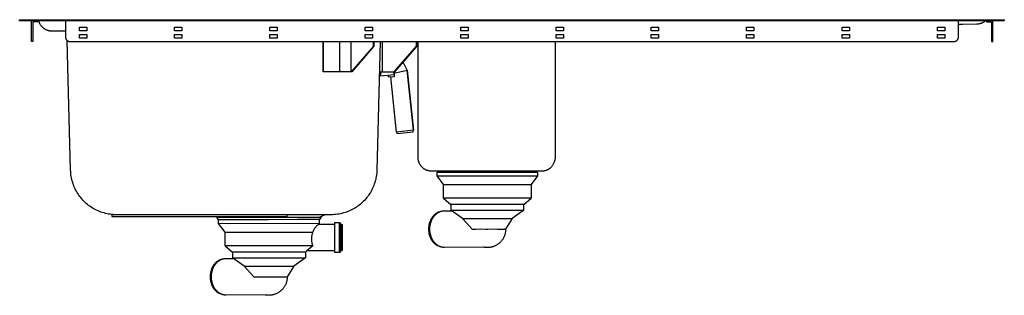
# Model space of a CAD drawing. Units: millimetres. Extents: x -1088 to 1374, y -674 to 444.
# Drawn here: x 299 to 1374, y 143 to 444 of the extents above; entities that cross this region are included whole.
import ezdxf

# ---------------------------------------------------------------- set-up
doc = ezdxf.new("R2010")
doc.units = ezdxf.units.MM
doc.header["$MEASUREMENT"] = 0
doc.layers.add('Default', color=7, linetype='Continuous', true_color=0x000000)

msp = doc.modelspace()

# ---------------------------------------------------------------- linework, layer by layer
at = {"layer": 'Default', "color": 7, "true_color": 0xffffff}
for p, q in [((299.2, 442.4), (299.2, 443.6)), ((299.2, 443.6), (349.2, 443.6)), ((349.2, 442.4), (299.2, 442.4)), ((312.2, 424.8), (312.2, 442.4)), ((319, 441.4), (313.6, 441.4)), ((313.6, 441.4), (313.6, 424.8)), ((319, 442.4), (319, 441.4)), ((320.3, 441.9), (320.2, 442.4)), ((320.4, 441.4), (320.3, 441.9)), ((320.6, 441), (320.4, 441.4)), ((320.8, 440.5), (320.6, 441)), ((349.2, 443.6), (1324.2, 443.6)), ((1324.2, 442.4), (349.2, 442.4)), ((349.2, 442.4), (349.2, 424.8)), ((1324.2, 443.6), (1374.2, 443.6)), ((1374.2, 442.4), (1324.2, 442.4)), ((1324.2, 424.8), (1324.2, 442.4)), ((1351.7, 440.9), (1351.3, 440.7)), ((1352.1, 441.2), (1351.7, 440.9)), ((1352.5, 441.5), (1352.1, 441.2)), ((1352.9, 441.8), (1352.5, 441.5)), ((1353.3, 442.1), (1352.9, 441.8)), ((1353.7, 442.4), (1353.3, 442.1)), ((1361.6, 442.4), (1354.8, 442.4)), ((1354.8, 442.4), (1354.8, 441.3)), ((1354.8, 441.3), (1360.2, 441.3)), ((1360.2, 441.3), (1360.2, 424.8)), ((1361.6, 424.8), (1361.6, 442.4)), ((1374.2, 443.6), (1374.2, 442.4)), ((321, 440), (320.8, 440.5)), ((321.2, 439.5), (321, 440)), ((321.4, 439.1), (321.2, 439.5)), ((321.7, 438.6), (321.4, 439.1)), ((321.9, 438.2), (321.7, 438.6)), ((322.2, 437.8), (321.9, 438.2)), ((322.5, 437.3), (322.2, 437.8)), ((322.8, 436.9), (322.5, 437.3)), ((323.1, 436.5), (322.8, 436.9)), ((323.4, 436.1), (323.1, 436.5)), ((323.8, 435.8), (323.4, 436.1)), ((324.1, 435.4), (323.8, 435.8)), ((324.5, 435), (324.1, 435.4)), ((324.9, 434.7), (324.5, 435)), ((325.3, 434.4), (324.9, 434.7)), ((325.7, 434.1), (325.3, 434.4)), ((326.1, 433.8), (325.7, 434.1)), ((326.5, 433.5), (326.1, 433.8)), ((326.9, 433.2), (326.5, 433.5)), ((327.4, 432.9), (326.9, 433.2)), ((327.8, 432.7), (327.4, 432.9)), ((328.3, 432.5), (327.8, 432.7)), ((328.8, 432.3), (328.3, 432.5)), ((329.2, 432.1), (328.8, 432.3)), ((329.7, 431.9), (329.2, 432.1)), ((330.2, 431.7), (329.7, 431.9)), ((330.7, 431.6), (330.2, 431.7)), ((331.2, 431.4), (330.7, 431.6)), ((331.7, 431.3), (331.2, 431.4)), ((332.2, 431.2), (331.7, 431.3)), ((332.7, 431.2), (332.2, 431.2)), ((333.2, 431.1), (332.7, 431.2)), ((333.7, 431.1), (333.2, 431.1)), ((334.2, 431), (333.7, 431.1)), ((334.7, 431), (334.2, 431)), ((349.2, 431), (334.7, 431)), ((364.5, 431.5), (364.5, 435.5)), ((364.5, 435.5), (372.5, 435.5)), ((372.5, 431.5), (364.5, 431.5)), ((372.5, 435.5), (372.5, 431.5)), ((468.3, 431.5), (468.3, 435.5)), ((468.3, 435.5), (476.3, 435.5)), ((476.3, 431.5), (468.3, 431.5)), ((476.3, 435.5), (476.3, 431.5)), ((572.4, 431.5), (572.4, 435.5)), ((572.4, 435.5), (580.4, 435.5)), ((580.4, 431.5), (572.4, 431.5)), ((580.4, 435.5), (580.4, 431.5)), ((676.5, 431.5), (676.5, 435.5)), ((676.5, 435.5), (684.5, 435.5)), ((684.5, 431.5), (676.5, 431.5)), ((684.5, 435.5), (684.5, 431.5)), ((780.7, 431.5), (780.7, 435.5)), ((780.7, 435.5), (788.7, 435.5)), ((788.7, 431.5), (780.7, 431.5)), ((788.7, 435.5), (788.7, 431.5)), ((884.9, 431.5), (884.9, 435.5)), ((884.9, 435.5), (892.9, 435.5)), ((892.9, 431.5), (884.9, 431.5)), ((892.9, 435.5), (892.9, 431.5)), ((988.8, 431.5), (988.8, 435.5)), ((988.8, 435.5), (996.8, 435.5)), ((996.8, 431.5), (988.8, 431.5)), ((996.8, 435.5), (996.8, 431.5)), ((1092.9, 431.5), (1092.9, 435.5)), ((1092.9, 435.5), (1100.9, 435.5)), ((1100.9, 431.5), (1092.9, 431.5)), ((1100.9, 435.5), (1100.9, 431.5)), ((1197.1, 431.5), (1197.1, 435.5)), ((1197.1, 435.5), (1205.1, 435.5)), ((1205.1, 431.5), (1197.1, 431.5)), ((1205.1, 435.5), (1205.1, 431.5)), ((1301.2, 431.5), (1301.2, 435.5)), ((1301.2, 435.5), (1309.2, 435.5)), ((1309.2, 431.5), (1301.2, 431.5)), ((1309.2, 435.5), (1309.2, 431.5)), ((1329.1, 438.5), (1324.2, 438.4)), ((1344.1, 438.7), (1329.1, 438.5)), ((1344.6, 438.7), (1344.1, 438.7)), ((1345.1, 438.8), (1344.6, 438.7)), ((1345.6, 438.8), (1345.1, 438.8)), ((1346.1, 438.9), (1345.6, 438.8)), ((1346.6, 439), (1346.1, 438.9)), ((1347.1, 439.1), (1346.6, 439)), ((1347.5, 439.2), (1347.1, 439.1)), ((1348, 439.3), (1347.5, 439.2)), ((1348.5, 439.5), (1348, 439.3)), ((1349, 439.6), (1348.5, 439.5)), ((1349.4, 439.8), (1349, 439.6)), ((1349.9, 440), (1349.4, 439.8)), ((1350.4, 440.2), (1349.9, 440)), ((1350.8, 440.4), (1350.4, 440.2)), ((1351.3, 440.7), (1350.8, 440.4)), ((312.2, 419.8), (312.2, 424.8)), ((313.6, 419.8), (312.2, 419.8)), ((313.6, 424.8), (313.6, 419.8)), ((349.2, 424.8), (349.2, 424.7)), ((349.2, 424.7), (349.2, 424.5)), ((349.2, 424.5), (349.3, 424.3)), ((349.3, 424.3), (349.3, 424.1)), ((349.3, 424.1), (349.3, 424)), ((349.3, 424), (349.3, 423.8)), ((349.3, 423.8), (349.4, 423.6)), ((349.4, 423.6), (349.4, 423.5)), ((349.4, 423.5), (349.5, 423.3)), ((349.5, 423.3), (349.5, 423.2)), ((349.5, 423.2), (349.6, 423)), ((349.6, 423), (349.6, 422.8)), ((349.6, 422.8), (349.7, 422.7)), ((349.7, 422.7), (349.8, 422.5)), ((349.8, 422.5), (349.9, 422.4)), ((349.9, 422.4), (350, 422.2)), ((350, 422.2), (350, 422.1)), ((350, 422.1), (350.1, 421.9)), ((350.1, 421.9), (350.2, 421.8)), ((350.2, 421.8), (350.4, 421.7)), ((350.4, 421.7), (350.5, 421.5)), ((350.5, 421.5), (350.6, 421.4)), ((350.6, 421.4), (350.7, 421.3)), ((350.7, 421.3), (350.8, 421.2)), ((350.8, 421.2), (350.9, 421.1)), ((350.9, 421.1), (351.1, 420.9)), ((351.1, 420.9), (351.2, 420.8)), ((354.8, 279.5), (351.1, 420.9)), ((351.2, 420.8), (351.3, 420.7)), ((351.3, 420.7), (351.5, 420.6)), ((351.5, 420.6), (351.6, 420.6)), ((351.6, 420.6), (351.8, 420.5)), ((351.8, 420.5), (351.9, 420.4)), ((351.9, 420.4), (352.1, 420.3)), ((352.1, 420.3), (352.2, 420.2)), ((352.2, 420.2), (352.4, 420.2)), ((352.4, 420.2), (352.6, 420.1)), ((352.6, 420.1), (352.7, 420.1)), ((352.7, 420.1), (352.9, 420)), ((352.9, 420), (353, 420)), ((353, 420), (353.2, 419.9)), ((353.2, 419.9), (353.4, 419.9)), ((353.4, 419.9), (353.5, 419.9)), ((353.5, 419.9), (353.7, 419.9)), ((353.7, 419.9), (353.9, 419.8)), ((353.9, 419.8), (354.1, 419.8)), ((354.1, 419.8), (354.2, 419.8)), ((354.2, 419.8), (1319.2, 419.8)), ((364.5, 423.5), (364.5, 427.5)), ((364.5, 427.5), (372.5, 427.5)), ((372.5, 423.5), (364.5, 423.5)), ((372.5, 427.5), (372.5, 423.5)), ((468.3, 423.5), (468.3, 427.5)), ((468.3, 427.5), (476.3, 427.5)), ((476.3, 423.5), (468.3, 423.5)), ((476.3, 427.5), (476.3, 423.5)), ((572.4, 423.5), (572.4, 427.5)), ((572.4, 427.5), (580.4, 427.5)), ((580.4, 423.5), (572.4, 423.5)), ((580.4, 427.5), (580.4, 423.5)), ((630.5, 386.8), (630.5, 419.8)), ((630.9, 386.8), (630.9, 419.8)), ((648.8, 386.8), (648.8, 419.8)), ((661.1, 386.8), (661.1, 419.8)), ((676.5, 423.5), (676.5, 427.5)), ((676.5, 427.5), (684.5, 427.5)), ((684.5, 423.5), (676.5, 423.5)), ((684.5, 427.5), (684.5, 423.5)), ((685.5, 414.8), (685.5, 419.8)), ((686, 419.8), (686, 414.8)), ((692.9, 419.8), (689.2, 279.5)), ((694.9, 419.8), (694.9, 386.7)), ((732.5, 414.7), (732.5, 419.8)), ((733.1, 414.7), (733.1, 419.8)), ((734.2, 293.2), (734.2, 419.8)), ((780.7, 423.5), (780.7, 427.5)), ((780.7, 427.5), (788.7, 427.5)), ((788.7, 423.5), (780.7, 423.5)), ((788.7, 427.5), (788.7, 423.5)), ((883.9, 419.8), (883.9, 293.2)), ((884.9, 423.5), (884.9, 427.5)), ((884.9, 427.5), (892.9, 427.5)), ((892.9, 423.5), (884.9, 423.5)), ((892.9, 427.5), (892.9, 423.5)), ((988.8, 423.5), (988.8, 427.5)), ((988.8, 427.5), (996.8, 427.5)), ((996.8, 423.5), (988.8, 423.5)), ((996.8, 427.5), (996.8, 423.5)), ((1092.9, 423.5), (1092.9, 427.5)), ((1092.9, 427.5), (1100.9, 427.5)), ((1100.9, 423.5), (1092.9, 423.5)), ((1100.9, 427.5), (1100.9, 423.5)), ((1197.1, 423.5), (1197.1, 427.5)), ((1197.1, 427.5), (1205.1, 427.5)), ((1205.1, 423.5), (1197.1, 423.5)), ((1205.1, 427.5), (1205.1, 423.5)), ((1301.2, 423.5), (1301.2, 427.5)), ((1301.2, 427.5), (1309.2, 427.5)), ((1309.2, 423.5), (1301.2, 423.5)), ((1309.2, 427.5), (1309.2, 423.5)), ((1319.2, 419.8), (1319.4, 419.8)), ((1319.4, 419.8), (1319.5, 419.8)), ((1319.5, 419.8), (1319.7, 419.9)), ((1319.7, 419.9), (1319.9, 419.9)), ((1319.9, 419.9), (1320, 419.9)), ((1320, 419.9), (1320.2, 419.9)), ((1320.2, 419.9), (1320.4, 420)), ((1320.4, 420), (1320.5, 420)), ((1320.5, 420), (1320.7, 420.1)), ((1320.7, 420.1), (1320.9, 420.1)), ((1320.9, 420.1), (1321, 420.2)), ((1321, 420.2), (1321.2, 420.2)), ((1321.2, 420.2), (1321.3, 420.3)), ((1321.3, 420.3), (1321.5, 420.4)), ((1321.5, 420.4), (1321.6, 420.5)), ((1321.6, 420.5), (1321.8, 420.6)), ((1321.8, 420.6), (1321.9, 420.6)), ((1321.9, 420.6), (1322.1, 420.7)), ((1322.1, 420.7), (1322.2, 420.8)), ((1322.2, 420.8), (1322.3, 420.9)), ((1322.3, 420.9), (1322.5, 421.1)), ((1322.5, 421.1), (1322.6, 421.2)), ((1322.6, 421.2), (1322.7, 421.3)), ((1322.7, 421.3), (1322.8, 421.4)), ((1322.8, 421.4), (1323, 421.5)), ((1323, 421.5), (1323.1, 421.7)), ((1323.1, 421.7), (1323.2, 421.8)), ((1323.2, 421.8), (1323.3, 421.9)), ((1323.3, 421.9), (1323.4, 422.1)), ((1323.4, 422.1), (1323.5, 422.2)), ((1323.5, 422.4), (1323.6, 422.5)), ((1323.5, 422.2), (1323.5, 422.4)), ((1323.6, 422.5), (1323.7, 422.7)), ((1323.7, 422.7), (1323.8, 422.8)), ((1323.8, 423), (1323.9, 423.2)), ((1323.8, 422.8), (1323.8, 423)), ((1323.9, 423.3), (1324, 423.5)), ((1323.9, 423.2), (1323.9, 423.3)), ((1324, 423.6), (1324.1, 423.8)), ((1324, 423.5), (1324, 423.6)), ((1324.1, 424.1), (1324.2, 424.3)), ((1324.1, 424), (1324.1, 424.1)), ((1324.1, 423.8), (1324.1, 424)), ((1324.2, 424.7), (1324.2, 424.8)), ((1324.2, 424.5), (1324.2, 424.7)), ((1324.2, 424.3), (1324.2, 424.5)), ((1360.2, 424.8), (1360.2, 419.8)), ((1360.2, 419.8), (1361.6, 419.8)), ((1361.6, 419.8), (1361.6, 424.8)), ((685.5, 414.8), (661.1, 386.8)), ((686, 414.8), (661.7, 386.8)), ((686, 414.8), (685.5, 414.8)), ((708.1, 386.7), (732.5, 414.7)), ((708.7, 386.7), (733.1, 414.7)), ((732.5, 414.7), (733.1, 414.7)), ((707.8, 385.4), (722.4, 388.4)), ((722.4, 388.4), (718, 397.4)), ((722.3, 388.4), (722.4, 388.4)), ((729.2, 322.9), (722.4, 388.4)), ((722.4, 388.4), (722.4, 388.4)), ((722.4, 388.4), (729.2, 322.9)), ((630.9, 386.8), (630.5, 386.8)), ((648.8, 386.8), (630.9, 386.8)), ((661.1, 386.8), (648.8, 386.8)), ((661.7, 386.8), (661.1, 386.8)), ((692, 386.7), (694.9, 386.7)), ((693.2, 386), (692, 386)), ((693.2, 386.7), (693.2, 382.5)), ((693.2, 382.5), (707.9, 384)), ((694.9, 386.7), (708.1, 386.7)), ((701.5, 383.4), (701.7, 381.1)), ((701.7, 381.1), (708.5, 381.8)), ((710.7, 321), (704.4, 381.3)), ((707.9, 384), (707.6, 386.7)), ((707.6, 386.7), (707.8, 385.4)), ((708.3, 384.1), (707.9, 384)), ((708.1, 386.7), (708.7, 386.7)), ((708.5, 381.8), (708.3, 384.1)), ((729.2, 322.9), (710.7, 321)), ((729, 321.5), (729.2, 322.9)), ((710.7, 321), (711.3, 319.6)), ((711.3, 319.5), (729, 321.4)), ((711.3, 319.6), (711.3, 319.5)), ((729, 321.4), (729, 321.5)), ((729, 321.4), (729, 321.4)), ((734.2, 292.7), (734.2, 293.2)), ((734.2, 292.2), (734.2, 292.7)), ((734.3, 291.7), (734.2, 292.2)), ((734.3, 291.1), (734.3, 291.7)), ((734.4, 290.6), (734.3, 291.1)), ((734.5, 290.1), (734.4, 290.6)), ((883.4, 290.5), (883.2, 289.8)), ((883.5, 291.2), (883.4, 290.5)), ((883.7, 291.8), (883.5, 291.2)), ((883.8, 292.5), (883.7, 291.8)), ((883.9, 293.2), (883.8, 292.5)), ((734.6, 289.6), (734.5, 290.1)), ((734.7, 289.1), (734.6, 289.6)), ((734.9, 288.7), (734.7, 289.1)), ((735.1, 288.2), (734.9, 288.7)), ((735.2, 287.7), (735.1, 288.2)), ((735.4, 287.2), (735.2, 287.7)), ((735.6, 286.7), (735.4, 287.2)), ((735.9, 286.3), (735.6, 286.7)), ((736.1, 285.8), (735.9, 286.3)), ((736.4, 285.4), (736.1, 285.8)), ((736.7, 285), (736.4, 285.4)), ((736.9, 284.5), (736.7, 285)), ((737.2, 284.1), (736.9, 284.5)), ((737.6, 283.7), (737.2, 284.1)), ((737.9, 283.3), (737.6, 283.7)), ((738.2, 282.9), (737.9, 283.3)), ((738.6, 282.6), (738.2, 282.9)), ((739, 282.2), (738.6, 282.6)), ((739.3, 281.9), (739, 282.2)), ((739.7, 281.5), (739.3, 281.9)), ((740.1, 281.2), (739.7, 281.5)), ((740.6, 280.9), (740.1, 281.2)), ((741, 280.6), (740.6, 280.9)), ((741.4, 280.4), (741, 280.6)), ((741.9, 280.1), (741.4, 280.4)), ((742.3, 279.9), (741.9, 280.1)), ((742.8, 279.6), (742.3, 279.9)), ((743.2, 279.4), (742.8, 279.6)), ((875.3, 279.6), (874.8, 279.4)), ((875.8, 279.9), (875.3, 279.6)), ((876.2, 280.1), (875.8, 279.9)), ((876.7, 280.4), (876.2, 280.1)), ((877.1, 280.7), (876.7, 280.4)), ((877.5, 280.9), (877.1, 280.7)), ((877.9, 281.2), (877.5, 280.9)), ((878.3, 281.6), (877.9, 281.2)), ((878.7, 281.9), (878.3, 281.6)), ((879.1, 282.2), (878.7, 281.9)), ((879.5, 282.6), (879.1, 282.2)), ((879.9, 283.1), (879.5, 282.6)), ((880.3, 283.7), (879.9, 283.1)), ((880.7, 284.3), (880.3, 283.7)), ((881, 284.8), (880.7, 284.3)), ((881.4, 285.4), (881, 284.8)), ((881.7, 286), (881.4, 285.4)), ((882, 286.6), (881.7, 286)), ((882.3, 287.3), (882, 286.6)), ((882.5, 287.9), (882.3, 287.3)), ((882.8, 288.5), (882.5, 287.9)), ((883, 289.2), (882.8, 288.5)), ((883.2, 289.8), (883, 289.2)), ((354.9, 277.8), (354.8, 279.5)), ((355, 276), (354.9, 277.8)), ((355.2, 274.3), (355, 276)), ((355.5, 272.6), (355.2, 274.3)), ((355.8, 270.9), (355.5, 272.6)), ((356.2, 269.3), (355.8, 270.9)), ((356.6, 267.6), (356.2, 269.3)), ((687.9, 269.3), (687.4, 267.6)), ((688.2, 270.9), (687.9, 269.3)), ((688.5, 272.6), (688.2, 270.9)), ((688.8, 274.3), (688.5, 272.6)), ((689, 276), (688.8, 274.3)), ((689.1, 277.8), (689, 276)), ((689.2, 279.5), (689.1, 277.8)), ((743.7, 279.2), (743.2, 279.4)), ((744.2, 279.1), (743.7, 279.2)), ((744.7, 278.9), (744.2, 279.1)), ((745.2, 278.7), (744.7, 278.9)), ((745.6, 278.6), (745.2, 278.7)), ((746.1, 278.5), (745.6, 278.6)), ((746.6, 278.4), (746.1, 278.5)), ((747.2, 278.3), (746.6, 278.4)), ((747.7, 278.3), (747.2, 278.3)), ((748.2, 278.2), (747.7, 278.3)), ((748.7, 278.2), (748.2, 278.2)), ((749.2, 278.2), (748.7, 278.2)), ((750.3, 278.2), (749.2, 278.2)), ((784.2, 278.2), (750.3, 278.2)), ((759.3, 277.3), (753.5, 278.2)), ((754.9, 277.3), (864.7, 277.4)), ((759.2, 277.4), (754.9, 277.3)), ((754.9, 273.3), (754.9, 277.3)), ((754.9, 273.3), (864.7, 273.4)), ((761.9, 263.8), (754.9, 273.3)), ((833.9, 278.2), (784.2, 278.2)), ((867.5, 278.2), (833.9, 278.2)), ((864.7, 273.4), (857.7, 263.8)), ((864.7, 278.2), (859.3, 277.4)), ((864.7, 277.4), (859.5, 277.4)), ((864.7, 277.4), (864.7, 273.4)), ((868.9, 278.2), (867.5, 278.2)), ((869.4, 278.2), (868.9, 278.2)), ((869.9, 278.2), (869.4, 278.2)), ((870.4, 278.3), (869.9, 278.2)), ((870.9, 278.3), (870.4, 278.3)), ((871.4, 278.4), (870.9, 278.3)), ((871.9, 278.5), (871.4, 278.4)), ((872.4, 278.6), (871.9, 278.5)), ((872.9, 278.7), (872.4, 278.6)), ((873.4, 278.9), (872.9, 278.7)), ((873.9, 279.1), (873.4, 278.9)), ((874.4, 279.2), (873.9, 279.1)), ((874.8, 279.4), (874.4, 279.2)), ((357.1, 266), (356.6, 267.6)), ((357.6, 264.3), (357.1, 266)), ((358.2, 262.7), (357.6, 264.3)), ((358.8, 261.1), (358.2, 262.7)), ((359.5, 259.6), (358.8, 261.1)), ((360.3, 258), (359.5, 259.6)), ((361.1, 256.5), (360.3, 258)), ((683.7, 258), (682.9, 256.5)), ((684.5, 259.6), (683.7, 258)), ((685.2, 261.1), (684.5, 259.6)), ((685.8, 262.7), (685.2, 261.1)), ((686.4, 264.3), (685.8, 262.7)), ((687, 266), (686.4, 264.3)), ((687.4, 267.6), (687, 266)), ((761.9, 248.9), (761.9, 263.8)), ((761.9, 263.8), (857.7, 263.8)), ((857.7, 263.8), (857.7, 249)), ((362, 255), (361.1, 256.5)), ((362.9, 253.6), (362, 255)), ((363.8, 252.1), (362.9, 253.6)), ((364.8, 250.8), (363.8, 252.1)), ((365.9, 249.4), (364.8, 250.8)), ((367, 248.1), (365.9, 249.4)), ((368.1, 246.8), (367, 248.1)), ((677, 248.1), (675.9, 246.8)), ((678.1, 249.4), (677, 248.1)), ((679.2, 250.8), (678.1, 249.4)), ((680.2, 252.1), (679.2, 250.8)), ((681.2, 253.6), (680.2, 252.1)), ((682.1, 255), (681.2, 253.6)), ((682.9, 256.5), (682.1, 255)), ((857.7, 249), (761.9, 248.9)), ((761.9, 248.9), (770, 241.8)), ((849.7, 241.9), (857.7, 249)), ((369.3, 245.6), (368.1, 246.8)), ((370.5, 244.4), (369.3, 245.6)), ((371.8, 243.2), (370.5, 244.4)), ((373.1, 242.1), (371.8, 243.2)), ((374.5, 241), (373.1, 242.1)), ((375.9, 240), (374.5, 241)), ((377.3, 239.1), (375.9, 240)), ((378.7, 238.1), (377.3, 239.1)), ((380.2, 237.3), (378.7, 238.1)), ((381.7, 236.4), (380.2, 237.3)), ((663.8, 237.3), (662.3, 236.4)), ((665.3, 238.1), (663.8, 237.3)), ((666.8, 239.1), (665.3, 238.1)), ((668.2, 240), (666.8, 239.1)), ((669.6, 241), (668.2, 240)), ((670.9, 242.1), (669.6, 241)), ((672.2, 243.2), (670.9, 242.1)), ((673.5, 244.4), (672.2, 243.2)), ((674.7, 245.6), (673.5, 244.4)), ((675.9, 246.8), (674.7, 245.6)), ((785.6, 241.8), (770, 241.8)), ((770, 241.8), (770, 235.8)), ((849.7, 241.9), (785.6, 241.8)), ((849.6, 235.9), (849.7, 241.9)), ((383.2, 235.7), (381.7, 236.4)), ((384.8, 235), (383.2, 235.7)), ((386.4, 234.3), (384.8, 235)), ((388, 233.7), (386.4, 234.3)), ((389.6, 233.2), (388, 233.7)), ((391.3, 232.7), (389.6, 233.2)), ((392.9, 232.2), (391.3, 232.7)), ((394.6, 231.8), (392.9, 232.2)), ((396.3, 231.5), (394.6, 231.8)), ((398, 231.3), (396.3, 231.5)), ((399.7, 231), (398, 231.3)), ((401.4, 230.9), (399.7, 231)), ((404.5, 230.8), (399.8, 230.8)), ((399.8, 230.8), (399.8, 228.8)), ((399.8, 228.8), (591.3, 228.8)), ((403.1, 230.8), (401.4, 230.9)), ((404.8, 230.8), (403.1, 230.8)), ((429.8, 230.8), (404.8, 230.8)), ((614.2, 230.8), (429.8, 230.8)), ((516.3, 225.3), (514.3, 228.2)), ((514.3, 228.2), (514.3, 228.2)), ((514.3, 228.2), (524.4, 228.2)), ((514.3, 228.2), (516.8, 228.2)), ((516.8, 228.2), (515.5, 228.8)), ((524.4, 228.2), (603.7, 228.2)), ((591.3, 228.8), (591.3, 230.8)), ((603.7, 228.2), (628.3, 228.2)), ((639.2, 230.8), (614.2, 230.8)), ((628.3, 228.2), (626.4, 225.4)), ((632.6, 230.8), (627.1, 228.2)), ((627.1, 228.2), (628.3, 228.2)), ((640.9, 230.8), (639.2, 230.8)), ((642.6, 230.9), (640.9, 230.8)), ((644.3, 231), (642.6, 230.9)), ((646.1, 231.3), (644.3, 231)), ((647.7, 231.5), (646.1, 231.3)), ((649.4, 231.8), (647.7, 231.5)), ((651.1, 232.2), (649.4, 231.8)), ((652.8, 232.7), (651.1, 232.2)), ((654.4, 233.2), (652.8, 232.7)), ((656, 233.7), (654.4, 233.2)), ((657.6, 234.3), (656, 233.7)), ((659.2, 235), (657.6, 234.3)), ((660.8, 235.7), (659.2, 235)), ((662.3, 236.4), (660.8, 235.7)), ((748.4, 226), (748.2, 225.7)), ((748.5, 226.3), (748.4, 226)), ((748.7, 226.6), (748.5, 226.3)), ((748.9, 226.9), (748.7, 226.6)), ((749.1, 227.2), (748.9, 226.9)), ((749.3, 227.5), (749.1, 227.2)), ((749.5, 227.8), (749.3, 227.5)), ((749.3, 225.4), (749.5, 225.8)), ((749.7, 228.1), (749.5, 227.8)), ((749.5, 225.8), (749.7, 226.2)), ((749.9, 228.3), (749.7, 228.1)), ((749.7, 226.2), (749.9, 226.6)), ((750.1, 228.6), (749.9, 228.3)), ((749.9, 226.6), (750.2, 227)), ((750.3, 228.9), (750.1, 228.6)), ((750.2, 227), (750.4, 227.4)), ((750.5, 229.1), (750.3, 228.9)), ((750.4, 227.4), (750.7, 227.8)), ((750.8, 229.4), (750.5, 229.1)), ((750.7, 227.8), (750.9, 228.1)), ((751, 229.6), (750.8, 229.4)), ((750.9, 228.1), (751.2, 228.5)), ((751.2, 229.9), (751, 229.6)), ((751.4, 230.1), (751.2, 229.9)), ((751.2, 228.5), (751.4, 228.9)), ((751.7, 230.3), (751.4, 230.1)), ((751.4, 228.9), (751.7, 229.2)), ((751.9, 230.5), (751.7, 230.3)), ((751.7, 229.2), (752, 229.6)), ((752.2, 230.8), (751.9, 230.5)), ((752, 229.6), (752.3, 229.9)), ((752.4, 231), (752.2, 230.8)), ((752.3, 229.9), (752.6, 230.2)), ((752.7, 231.2), (752.4, 231)), ((752.6, 230.2), (752.9, 230.5)), ((752.9, 231.4), (752.7, 231.2)), ((753.2, 231.6), (752.9, 231.4)), ((752.9, 230.5), (753.2, 230.9)), ((753.4, 231.7), (753.2, 231.6)), ((753.2, 230.9), (753.5, 231.2)), ((753.7, 231.9), (753.4, 231.7)), ((753.5, 231.2), (753.8, 231.4)), ((753.9, 232.1), (753.7, 231.9)), ((753.8, 231.4), (754.1, 231.7)), ((754.2, 232.3), (753.9, 232.1)), ((754.1, 231.7), (754.4, 232)), ((754.4, 232.4), (754.2, 232.3)), ((754.7, 232.6), (754.4, 232.4)), ((754.4, 232), (754.8, 232.2)), ((755, 232.7), (754.7, 232.6)), ((754.8, 232.2), (755.1, 232.5)), ((755.2, 232.8), (755, 232.7)), ((755.1, 232.5), (755.4, 232.7)), ((755.5, 233), (755.2, 232.8)), ((755.4, 232.7), (755.8, 232.9)), ((757.3, 233.8), (755.5, 233)), ((755.8, 232.9), (756.1, 233.2)), ((756.1, 233.2), (756.5, 233.4)), ((756.5, 233.4), (756.8, 233.6)), ((756.8, 233.6), (757.2, 233.7)), ((757.2, 233.7), (757.6, 233.9)), ((757.6, 233.9), (757.9, 234.1)), ((757.9, 234.1), (758.3, 234.2)), ((758.3, 234.2), (758.7, 234.4)), ((758.7, 234.4), (759.1, 234.5)), ((759.1, 234.5), (759.4, 234.6)), ((759.4, 234.6), (759.8, 234.7)), ((759.8, 234.7), (760.2, 234.8)), ((760.2, 234.8), (760.6, 234.9)), ((760.6, 234.9), (761, 234.9)), ((761, 234.9), (761.3, 235)), ((761.3, 235), (761.7, 235)), ((761.7, 235), (762.1, 235)), ((762.1, 235), (762.5, 235.1)), ((762.5, 235.1), (762.9, 235.1)), ((762.9, 235.1), (771.2, 235)), ((770, 235.8), (770, 235.8)), ((770, 235.8), (785.6, 235.8)), ((782.7, 226.6), (770, 235.8)), ((793.6, 214.8), (782.7, 226.6)), ((782.7, 226.6), (793.3, 226.6)), ((785.6, 235.8), (849.6, 235.9)), ((793.3, 226.6), (836.9, 226.6)), ((836.9, 226.6), (829.8, 214.9)), ((849.6, 235.9), (836.9, 226.6)), ((518.7, 225.3), (516.3, 225.3)), ((516.4, 225.3), (516.3, 225.3)), ((516.4, 221.3), (516.4, 225.3)), ((516.4, 221.3), (626.3, 221.4)), ((523.5, 211.8), (516.4, 221.3)), ((537.9, 225.3), (518.7, 225.3)), ((569.6, 225.3), (537.9, 225.3)), ((570.9, 225.3), (569.6, 225.3)), ((602.6, 225.4), (570.9, 225.3)), ((623.3, 225.4), (602.6, 225.4)), ((620.9, 215.2), (620.5, 214.6)), ((621.2, 215.8), (620.9, 215.2)), ((621.6, 216.3), (621.2, 215.8)), ((622.1, 216.9), (621.6, 216.3)), ((622.5, 217.5), (622.1, 216.9)), ((623, 218), (622.5, 217.5)), ((623.4, 218.5), (623, 218)), ((626.3, 225.4), (623.3, 225.4)), ((623.9, 219), (623.4, 218.5)), ((624.5, 219.5), (623.9, 219)), ((625, 219.9), (624.5, 219.5)), ((625.5, 220.4), (625, 219.9)), ((626.3, 221.4), (625.5, 220.4)), ((625.5, 220.4), (643.3, 220.4)), ((626.4, 225.4), (626.3, 225.4)), ((626.3, 225.4), (626.3, 225.4)), ((626.3, 225.4), (626.3, 221.4)), ((643.3, 222.3), (648.3, 222.3)), ((643.3, 205.9), (643.3, 222.3)), ((648.4, 205.9), (648.3, 222.3)), ((648.3, 222.3), (650.3, 220.1)), ((648.3, 222.3), (648.3, 205.9)), ((650.3, 220.1), (651.3, 220.1)), ((650.3, 205.9), (650.3, 220.1)), ((651.3, 220.1), (651.3, 205.9)), ((651.3, 220.1), (651.4, 205.9)), ((745.7, 215.7), (745.6, 215)), ((745.6, 215), (745.7, 214.4)), ((745.8, 217.7), (745.7, 217)), ((745.7, 217), (745.7, 216.4)), ((745.7, 216.4), (745.7, 215.7)), ((745.9, 218.4), (745.8, 217.7)), ((746, 219), (745.9, 218.4)), ((746.1, 219.7), (746, 219)), ((746.3, 220.4), (746.1, 219.7)), ((746.4, 221.1), (746.3, 220.4)), ((746.6, 221.8), (746.4, 221.1)), ((746.8, 222.4), (746.6, 221.8)), ((747.1, 223.1), (746.8, 222.4)), ((747.3, 223.8), (747.1, 223.1)), ((747.1, 217), (747.2, 217.5)), ((747.1, 216.5), (747.1, 217)), ((747.1, 216), (747.1, 216.5)), ((747.1, 215.5), (747.1, 216)), ((747.1, 215), (747.1, 215.5)), ((747.1, 214.6), (747.1, 215)), ((747.2, 218), (747.3, 218.5)), ((747.2, 217.5), (747.2, 218)), ((747.6, 224.4), (747.3, 223.8)), ((747.3, 218.5), (747.4, 219)), ((747.4, 219.4), (747.5, 219.9)), ((747.4, 219), (747.4, 219.4)), ((747.5, 219.9), (747.6, 220.4)), ((747.9, 225.1), (747.6, 224.4)), ((747.6, 220.4), (747.7, 220.9)), ((747.7, 220.9), (747.9, 221.3)), ((748.2, 225.7), (747.9, 225.1)), ((747.9, 221.3), (748, 221.8)), ((748, 221.8), (748.1, 222.3)), ((748.1, 222.3), (748.3, 222.7)), ((748.3, 222.7), (748.4, 223.2)), ((748.4, 223.2), (748.6, 223.6)), ((748.6, 223.6), (748.7, 224.1)), ((748.7, 224.1), (748.9, 224.5)), ((748.9, 224.5), (749.1, 224.9)), ((749.1, 224.9), (749.3, 225.4)), ((523.5, 196.9), (523.5, 211.8)), ((523.5, 211.8), (619.2, 211.8)), ((617.9, 206.6), (617.8, 205.9)), ((617.8, 205.9), (617.8, 205.2)), ((617.8, 205.2), (617.8, 204.5)), ((617.8, 204.5), (617.8, 203.8)), ((618, 207.3), (617.9, 206.6)), ((618.1, 208), (618, 207.3)), ((618.2, 208.7), (618.1, 208)), ((618.4, 209.4), (618.2, 208.7)), ((618.6, 210.1), (618.4, 209.4)), ((618.8, 210.7), (618.6, 210.1)), ((619, 211.4), (618.8, 210.7)), ((619.3, 212), (619, 211.4)), ((619.5, 212.7), (619.3, 212)), ((619.8, 213.3), (619.5, 212.7)), ((620.2, 214), (619.8, 213.3)), ((620.5, 214.6), (620.2, 214)), ((643.3, 189.5), (643.3, 205.9)), ((648.3, 189.5), (648.4, 205.9)), ((648.3, 205.9), (648.3, 189.5)), ((650.3, 191.7), (650.3, 205.9)), ((651.3, 205.9), (651.3, 191.7)), ((651.4, 205.9), (651.3, 191.7)), ((745.7, 214.4), (745.7, 213.7)), ((745.7, 213.7), (745.7, 213.1)), ((745.7, 213.1), (745.8, 212.4)), ((745.8, 212.4), (745.9, 211.7)), ((745.9, 211.7), (746, 211.1)), ((746, 211.1), (746.1, 210.4)), ((746.1, 210.4), (746.3, 209.7)), ((746.3, 209.7), (746.4, 209)), ((746.4, 209), (746.6, 208.3)), ((746.6, 208.3), (746.8, 207.7)), ((746.8, 207.7), (747.1, 207)), ((747.1, 214.1), (747.1, 214.6)), ((747.1, 213.6), (747.1, 214.1)), ((747.1, 213.1), (747.1, 213.6)), ((747.2, 212.6), (747.1, 213.1)), ((747.1, 207), (747.3, 206.3)), ((747.2, 212.1), (747.2, 212.6)), ((747.3, 211.6), (747.2, 212.1)), ((747.4, 211.1), (747.3, 211.6)), ((747.3, 206.3), (747.6, 205.7)), ((747.4, 210.7), (747.4, 211.1)), ((747.5, 210.2), (747.4, 210.7)), ((747.6, 209.7), (747.5, 210.2)), ((747.7, 209.2), (747.6, 209.7)), ((747.6, 205.7), (747.9, 205)), ((747.9, 208.8), (747.7, 209.2)), ((748, 208.3), (747.9, 208.8)), ((747.9, 205), (748.2, 204.4)), ((748.1, 207.8), (748, 208.3)), ((748.3, 207.4), (748.1, 207.8)), ((748.2, 204.4), (748.4, 204.1)), ((748.4, 206.9), (748.3, 207.4)), ((748.6, 206.5), (748.4, 206.9)), ((748.8, 206), (748.6, 206.5)), ((748.9, 205.6), (748.8, 206)), ((749.1, 205.2), (748.9, 205.6)), ((749.3, 204.7), (749.1, 205.2)), ((749.5, 204.3), (749.3, 204.7)), ((749.7, 203.9), (749.5, 204.3)), ((797.6, 214.8), (793.6, 214.8)), ((802.4, 214.9), (797.6, 214.8)), ((808.2, 214.8), (802.4, 214.9)), ((810.3, 214.8), (808.2, 214.8)), ((817.1, 214.9), (810.3, 214.8)), ((820.9, 214.8), (817.1, 214.9)), ((821.2, 214.8), (820.9, 214.8)), ((828.6, 214.8), (821.2, 214.8)), ((827, 204.6), (826.6, 204)), ((827.3, 205.2), (827, 204.6)), ((827.6, 205.8), (827.3, 205.2)), ((827.9, 206.4), (827.6, 205.8)), ((828.2, 207.1), (827.9, 206.4)), ((828.5, 207.7), (828.2, 207.1)), ((828.7, 208.4), (828.5, 207.7)), ((828.7, 214.9), (828.6, 214.8)), ((829.8, 214.9), (828.7, 214.9)), ((828.9, 209), (828.7, 208.4)), ((829.1, 209.7), (828.9, 209)), ((829.3, 210.3), (829.1, 209.7)), ((829.4, 211), (829.3, 210.3)), ((829.5, 211.7), (829.4, 211)), ((829.6, 212.4), (829.5, 211.7)), ((829.7, 213.1), (829.6, 212.4)), ((829.8, 214.3), (829.7, 213.1)), ((829.8, 214.9), (829.8, 214.9)), ((829.8, 214.9), (829.8, 214.6)), ((829.8, 214.6), (829.8, 214.6)), ((829.8, 214.6), (829.8, 214.3)), ((619.2, 197), (523.5, 196.9)), ((523.5, 196.9), (531.5, 189.8)), ((619.2, 197), (612.9, 191.4)), ((617.8, 203.8), (617.8, 203.1)), ((617.8, 203.1), (617.9, 202.4)), ((617.9, 202.4), (618, 201.7)), ((618, 201.7), (618.1, 201)), ((618.1, 201), (618.2, 200.3)), ((618.2, 200.3), (618.3, 199.6)), ((618.3, 199.6), (618.5, 199)), ((618.5, 199), (618.7, 198.3)), ((618.7, 198.3), (618.9, 197.6)), ((618.9, 197.6), (619.2, 197)), ((748.4, 204.1), (748.6, 203.8)), ((748.6, 203.8), (748.7, 203.5)), ((748.7, 203.5), (748.9, 203.2)), ((748.9, 203.2), (749.1, 202.9)), ((749.1, 202.9), (749.3, 202.6)), ((749.3, 202.6), (749.5, 202.3)), ((749.5, 202.3), (749.7, 202.1)), ((750, 203.5), (749.7, 203.9)), ((749.7, 202.1), (749.9, 201.8)), ((749.9, 201.8), (750.1, 201.5)), ((750.2, 203.1), (750, 203.5)), ((750.1, 201.5), (750.3, 201.3)), ((750.4, 202.7), (750.2, 203.1)), ((750.3, 201.3), (750.5, 201)), ((750.7, 202.3), (750.4, 202.7)), ((750.5, 201), (750.8, 200.7)), ((750.9, 202), (750.7, 202.3)), ((750.8, 200.7), (751, 200.5)), ((751.2, 201.6), (750.9, 202)), ((751, 200.5), (751.2, 200.3)), ((751.4, 201.2), (751.2, 201.6)), ((751.2, 200.3), (751.4, 200)), ((751.7, 200.9), (751.4, 201.2)), ((751.4, 200), (751.7, 199.8)), ((752, 200.5), (751.7, 200.9)), ((751.7, 199.8), (751.9, 199.6)), ((751.9, 199.6), (752.2, 199.4)), ((752.3, 200.2), (752, 200.5)), ((752.2, 199.4), (752.4, 199.1)), ((752.6, 199.9), (752.3, 200.2)), ((752.4, 199.1), (752.7, 198.9)), ((752.9, 199.6), (752.6, 199.9)), ((752.7, 198.9), (752.9, 198.7)), ((753.2, 199.3), (752.9, 199.6)), ((752.9, 198.7), (753.2, 198.6)), ((753.5, 199), (753.2, 199.3)), ((753.2, 198.6), (753.4, 198.4)), ((753.4, 198.4), (753.7, 198.2)), ((753.8, 198.7), (753.5, 199)), ((753.7, 198.2), (753.9, 198)), ((754.1, 198.4), (753.8, 198.7)), ((753.9, 198), (754.2, 197.9)), ((754.4, 198.1), (754.1, 198.4)), ((754.2, 197.9), (754.4, 197.7)), ((754.8, 197.9), (754.4, 198.1)), ((754.4, 197.7), (754.7, 197.6)), ((754.7, 197.6), (755, 197.4)), ((755.1, 197.6), (754.8, 197.9)), ((755, 197.4), (755.2, 197.3)), ((755.4, 197.4), (755.1, 197.6)), ((755.2, 197.3), (755.5, 197.2)), ((755.8, 197.2), (755.4, 197.4)), ((755.5, 197.2), (757.3, 196.3)), ((756.1, 197), (755.8, 197.2)), ((756.5, 196.8), (756.1, 197)), ((756.8, 196.6), (756.5, 196.8)), ((757.2, 196.4), (756.8, 196.6)), ((757.6, 196.2), (757.2, 196.4)), ((757.9, 196), (757.6, 196.2)), ((758.3, 195.9), (757.9, 196)), ((758.7, 195.8), (758.3, 195.9)), ((759.1, 195.6), (758.7, 195.8)), ((759.4, 195.5), (759.1, 195.6)), ((759.8, 195.4), (759.4, 195.5)), ((760.2, 195.3), (759.8, 195.4)), ((760.6, 195.3), (760.2, 195.3)), ((761, 195.2), (760.6, 195.3)), ((761.4, 195.1), (761, 195.2)), ((761.7, 195.1), (761.4, 195.1)), ((762.1, 195.1), (761.7, 195.1)), ((762.5, 195.1), (762.1, 195.1)), ((762.9, 195.1), (762.5, 195.1)), ((805.7, 195.3), (762.9, 195.1)), ((806.3, 195.2), (805.7, 195.3)), ((807, 195), (806.3, 195.2)), ((807.7, 195), (807, 195)), ((808.4, 194.9), (807.7, 195)), ((809.1, 194.9), (808.4, 194.9)), ((809.8, 194.9), (809.1, 194.9)), ((810.5, 194.9), (809.8, 194.9)), ((811.2, 194.9), (810.5, 194.9)), ((811.9, 195), (811.2, 194.9)), ((812.5, 195), (811.9, 195)), ((813.2, 195.2), (812.5, 195)), ((813.9, 195.3), (813.2, 195.2)), ((814.6, 195.4), (813.9, 195.3)), ((815.2, 195.6), (814.6, 195.4)), ((815.9, 195.8), (815.2, 195.6)), ((816.5, 196), (815.9, 195.8)), ((817.2, 196.3), (816.5, 196)), ((817.8, 196.5), (817.2, 196.3)), ((818.4, 196.8), (817.8, 196.5)), ((819.1, 197.1), (818.4, 196.8)), ((819.7, 197.5), (819.1, 197.1)), ((820.3, 197.8), (819.7, 197.5)), ((820.8, 198.2), (820.3, 197.8)), ((821.4, 198.6), (820.8, 198.2)), ((822, 199), (821.4, 198.6)), ((822.5, 199.4), (822, 199)), ((823, 199.9), (822.5, 199.4)), ((823.5, 200.3), (823, 199.9)), ((824, 200.8), (823.5, 200.3)), ((824.5, 201.3), (824, 200.8)), ((825, 201.8), (824.5, 201.3)), ((825.4, 202.4), (825, 201.8)), ((825.8, 202.9), (825.4, 202.4)), ((826.2, 203.5), (825.8, 202.9)), ((826.6, 204), (826.2, 203.5)), ((521.3, 182.7), (521.7, 182.8)), ((521.7, 182.8), (522.1, 182.8)), ((522.1, 182.8), (522.5, 182.9)), ((522.5, 182.9), (522.9, 183)), ((522.9, 183), (523.3, 183)), ((523.3, 183), (523.6, 183)), ((523.6, 183), (524, 183)), ((524, 183), (524.4, 183)), ((524.4, 183), (532.7, 183)), ((531.5, 189.8), (531.5, 183.8)), ((547.1, 189.8), (531.5, 189.8)), ((531.5, 183.8), (531.5, 183.8)), ((531.5, 183.8), (547.1, 183.8)), ((544.2, 174.6), (531.5, 183.8)), ((611.2, 189.9), (547.1, 189.8)), ((547.1, 183.8), (611.1, 183.9)), ((611.1, 183.9), (598.4, 174.6)), ((611.2, 189.9), (611.1, 183.9)), ((612.9, 191.4), (611.2, 189.9)), ((643.3, 191.4), (612.9, 191.4)), ((648.3, 189.5), (643.3, 189.5)), ((643.3, 189.5), (643.3, 189.5)), ((650.3, 191.7), (648.3, 189.5)), ((651.3, 191.7), (650.3, 191.7)), ((650.3, 191.7), (650.3, 191.7)), ((651.3, 191.7), (651.3, 191.7)), ((509.1, 172.4), (508.8, 171.8)), ((509.4, 173.1), (509.1, 172.4)), ((509.7, 173.7), (509.4, 173.1)), ((509.9, 174), (509.7, 173.7)), ((510.1, 174.3), (509.9, 174)), ((510.2, 174.6), (510.1, 174.3)), ((510.1, 171.6), (510.3, 172.1)), ((510.4, 174.9), (510.2, 174.6)), ((510.3, 172.1), (510.4, 172.5)), ((510.6, 175.2), (510.4, 174.9)), ((510.4, 172.5), (510.6, 172.9)), ((510.8, 175.5), (510.6, 175.2)), ((510.6, 172.9), (510.8, 173.3)), ((511, 175.8), (510.8, 175.5)), ((510.8, 173.3), (511, 173.8)), ((511.2, 176), (511, 175.8)), ((511, 173.8), (511.2, 174.2)), ((511.4, 176.3), (511.2, 176)), ((511.2, 174.2), (511.5, 174.6)), ((511.6, 176.6), (511.4, 176.3)), ((511.5, 174.6), (511.7, 175)), ((511.8, 176.8), (511.6, 176.6)), ((511.7, 175), (511.9, 175.4)), ((512.1, 177.1), (511.8, 176.8)), ((511.9, 175.4), (512.2, 175.8)), ((512.3, 177.4), (512.1, 177.1)), ((512.2, 175.8), (512.4, 176.1)), ((512.5, 177.6), (512.3, 177.4)), ((512.4, 176.1), (512.7, 176.5)), ((512.7, 177.8), (512.5, 177.6)), ((513, 178.1), (512.7, 177.8)), ((512.7, 176.5), (512.9, 176.9)), ((512.9, 176.9), (513.2, 177.2)), ((513.2, 178.3), (513, 178.1)), ((513.4, 178.5), (513.2, 178.3)), ((513.2, 177.2), (513.5, 177.6)), ((513.7, 178.7), (513.4, 178.5)), ((513.5, 177.6), (513.8, 177.9)), ((513.9, 179), (513.7, 178.7)), ((513.8, 177.9), (514.1, 178.2)), ((514.2, 179.2), (513.9, 179)), ((514.1, 178.2), (514.4, 178.5)), ((514.4, 179.4), (514.2, 179.2)), ((514.7, 179.5), (514.4, 179.4)), ((514.4, 178.5), (514.7, 178.8)), ((514.9, 179.7), (514.7, 179.5)), ((514.7, 178.8), (515, 179.1)), ((515.2, 179.9), (514.9, 179.7)), ((515, 179.1), (515.3, 179.4)), ((515.4, 180.1), (515.2, 179.9)), ((515.3, 179.4), (515.6, 179.7)), ((515.7, 180.2), (515.4, 180.1)), ((515.6, 179.7), (515.9, 180)), ((516, 180.4), (515.7, 180.2)), ((515.9, 180), (516.3, 180.2)), ((516.2, 180.5), (516, 180.4)), ((516.5, 180.7), (516.2, 180.5)), ((516.3, 180.2), (516.6, 180.5)), ((516.8, 180.8), (516.5, 180.7)), ((516.6, 180.5), (517, 180.7)), ((517, 180.9), (516.8, 180.8)), ((518.8, 181.8), (517, 180.9)), ((517, 180.7), (517.3, 180.9)), ((517.3, 180.9), (517.7, 181.1)), ((517.7, 181.1), (518, 181.4)), ((518, 181.4), (518.4, 181.5)), ((518.4, 181.5), (518.7, 181.7)), ((518.7, 181.7), (519.1, 181.9)), ((519.1, 181.9), (519.5, 182.1)), ((519.5, 182.1), (519.8, 182.2)), ((519.8, 182.2), (520.2, 182.3)), ((520.2, 182.3), (520.6, 182.5)), ((520.6, 182.5), (521, 182.6)), ((521, 182.6), (521.3, 182.7)), ((555.1, 162.8), (544.2, 174.6)), ((544.2, 174.6), (554.8, 174.6)), ((554.8, 174.6), (598.4, 174.6)), ((598.4, 174.6), (591.3, 162.9)), ((507.3, 165.7), (507.2, 165)), ((507.2, 165), (507.2, 164.3)), ((507.2, 164.3), (507.2, 163.7)), ((507.2, 163.7), (507.2, 163)), ((507.2, 163), (507.2, 162.4)), ((507.2, 162.4), (507.2, 161.7)), ((507.2, 161.7), (507.2, 161.1)), ((507.4, 166.4), (507.3, 165.7)), ((507.5, 167), (507.4, 166.4)), ((507.6, 167.7), (507.5, 167)), ((507.8, 168.4), (507.6, 167.7)), ((507.9, 169.1), (507.8, 168.4)), ((508.1, 169.8), (507.9, 169.1)), ((508.3, 170.4), (508.1, 169.8)), ((508.6, 171.1), (508.3, 170.4)), ((508.8, 171.8), (508.6, 171.1)), ((508.6, 164.5), (508.7, 165)), ((508.6, 164), (508.6, 164.5)), ((508.6, 163.5), (508.6, 164)), ((508.6, 163), (508.6, 163.5)), ((508.6, 162.5), (508.6, 163)), ((508.6, 162), (508.6, 162.5)), ((508.6, 161.6), (508.6, 162)), ((508.7, 161.1), (508.6, 161.6)), ((508.7, 166), (508.8, 166.5)), ((508.7, 165.5), (508.7, 166)), ((508.7, 165), (508.7, 165.5)), ((508.8, 166.5), (508.9, 166.9)), ((508.9, 166.9), (509, 167.4)), ((509, 167.4), (509.1, 167.9)), ((509.1, 167.9), (509.2, 168.4)), ((509.2, 168.4), (509.3, 168.9)), ((509.3, 168.9), (509.4, 169.3)), ((509.4, 169.3), (509.5, 169.8)), ((509.5, 169.8), (509.6, 170.3)), ((509.6, 170.3), (509.8, 170.7)), ((509.8, 170.7), (509.9, 171.2)), ((509.9, 171.2), (510.1, 171.6)), ((559.2, 162.8), (555.1, 162.8)), ((563.9, 162.8), (559.2, 162.8)), ((569.7, 162.8), (563.9, 162.8)), ((571.8, 162.8), (569.7, 162.8)), ((578.7, 162.8), (571.8, 162.8)), ((582.4, 162.8), (578.7, 162.8)), ((582.7, 162.8), (582.4, 162.8)), ((590.1, 162.8), (582.7, 162.8)), ((590.2, 162.8), (590.1, 162.8)), ((591.3, 162.9), (590.2, 162.8)), ((591.3, 162.3), (591.2, 161)), ((591.3, 162.9), (591.3, 162.6)), ((591.3, 162.9), (591.3, 162.9)), ((591.3, 162.6), (591.3, 162.5)), ((591.3, 162.5), (591.3, 162.3)), ((507.2, 161.1), (507.3, 160.4)), ((507.3, 160.4), (507.4, 159.7)), ((507.4, 159.7), (507.5, 159)), ((507.5, 159), (507.6, 158.4)), ((507.6, 158.4), (507.8, 157.7)), ((507.8, 157.7), (507.9, 157)), ((507.9, 157), (508.1, 156.3)), ((508.1, 156.3), (508.3, 155.6)), ((508.3, 155.6), (508.6, 155)), ((508.6, 155), (508.8, 154.3)), ((508.7, 160.6), (508.7, 161.1)), ((508.8, 160.1), (508.7, 160.6)), ((508.8, 159.6), (508.8, 160.1)), ((508.9, 159.1), (508.8, 159.6)), ((508.8, 154.3), (509.1, 153.7)), ((509, 158.6), (508.9, 159.1)), ((509.1, 158.2), (509, 158.6)), ((509.2, 157.7), (509.1, 158.2)), ((509.1, 153.7), (509.4, 153)), ((509.3, 157.2), (509.2, 157.7)), ((509.4, 156.7), (509.3, 157.2)), ((509.5, 156.3), (509.4, 156.7)), ((509.4, 153), (509.7, 152.4)), ((509.6, 155.8), (509.5, 156.3)), ((509.8, 155.4), (509.6, 155.8)), ((509.7, 152.4), (509.9, 152.1)), ((509.9, 154.9), (509.8, 155.4)), ((510.1, 154.5), (509.9, 154.9)), ((509.9, 152.1), (510.1, 151.8)), ((510.3, 154), (510.1, 154.5)), ((510.1, 151.8), (510.3, 151.5)), ((510.5, 153.6), (510.3, 154)), ((510.3, 151.5), (510.4, 151.2)), ((510.4, 151.2), (510.6, 150.9)), ((510.6, 153.2), (510.5, 153.6)), ((510.8, 152.7), (510.6, 153.2)), ((510.6, 150.9), (510.8, 150.6)), ((511, 152.3), (510.8, 152.7)), ((510.8, 150.6), (511, 150.3)), ((511.3, 151.9), (511, 152.3)), ((511.5, 151.5), (511.3, 151.9)), ((511.7, 151.1), (511.5, 151.5)), ((511.9, 150.7), (511.7, 151.1)), ((512.2, 150.3), (511.9, 150.7)), ((587.3, 150.9), (586.9, 150.3)), ((587.7, 151.4), (587.3, 150.9)), ((588.1, 152), (587.7, 151.4)), ((588.5, 152.6), (588.1, 152)), ((588.8, 153.2), (588.5, 152.6)), ((589.1, 153.8), (588.8, 153.2)), ((589.4, 154.4), (589.1, 153.8)), ((589.7, 155.1), (589.4, 154.4)), ((590, 155.7), (589.7, 155.1)), ((590.2, 156.3), (590, 155.7)), ((590.4, 157), (590.2, 156.3)), ((590.6, 157.7), (590.4, 157)), ((590.8, 158.3), (590.6, 157.7)), ((590.9, 159), (590.8, 158.3)), ((591, 159.7), (590.9, 159)), ((591.1, 160.4), (591, 159.7)), ((591.2, 161), (591.1, 160.4)), ((511, 150.3), (511.2, 150)), ((511.2, 150), (511.4, 149.8)), ((511.4, 149.8), (511.6, 149.5)), ((511.6, 149.5), (511.8, 149.2)), ((511.8, 149.2), (512.1, 149)), ((512.1, 149), (512.3, 148.7)), ((512.4, 149.9), (512.2, 150.3)), ((512.3, 148.7), (512.5, 148.5)), ((512.7, 149.6), (512.4, 149.9)), ((512.5, 148.5), (512.7, 148.2)), ((513, 149.2), (512.7, 149.6)), ((512.7, 148.2), (513, 148)), ((513.2, 148.9), (513, 149.2)), ((513, 148), (513.2, 147.8)), ((513.5, 148.5), (513.2, 148.9)), ((513.2, 147.8), (513.4, 147.6)), ((513.4, 147.6), (513.7, 147.3)), ((513.8, 148.2), (513.5, 148.5)), ((513.7, 147.3), (513.9, 147.1)), ((514.1, 147.9), (513.8, 148.2)), ((513.9, 147.1), (514.2, 146.9)), ((514.4, 147.6), (514.1, 147.9)), ((514.2, 146.9), (514.4, 146.7)), ((514.7, 147.2), (514.4, 147.6)), ((514.4, 146.7), (514.7, 146.5)), ((515, 146.9), (514.7, 147.2)), ((514.7, 146.5), (514.9, 146.4)), ((514.9, 146.4), (515.2, 146.2)), ((515.3, 146.7), (515, 146.9)), ((515.2, 146.2), (515.4, 146)), ((515.6, 146.4), (515.3, 146.7)), ((515.4, 146), (515.7, 145.9)), ((516, 146.1), (515.6, 146.4)), ((515.7, 145.9), (516, 145.7)), ((516.3, 145.9), (516, 146.1)), ((516, 145.7), (516.2, 145.6)), ((516.2, 145.6), (516.5, 145.4)), ((516.6, 145.6), (516.3, 145.9)), ((516.5, 145.4), (516.8, 145.3)), ((517, 145.4), (516.6, 145.6)), ((516.8, 145.3), (517, 145.1)), ((517.3, 145.2), (517, 145.4)), ((517, 145.1), (518.9, 144.3)), ((517.7, 144.9), (517.3, 145.2)), ((518, 144.7), (517.7, 144.9)), ((518.4, 144.5), (518, 144.7)), ((518.7, 144.4), (518.4, 144.5)), ((519.1, 144.2), (518.7, 144.4)), ((519.5, 144), (519.1, 144.2)), ((519.8, 143.9), (519.5, 144)), ((520.2, 143.8), (519.8, 143.9)), ((520.6, 143.6), (520.2, 143.8)), ((521, 143.5), (520.6, 143.6)), ((521.3, 143.4), (521, 143.5)), ((521.7, 143.3), (521.3, 143.4)), ((522.1, 143.3), (521.7, 143.3)), ((522.5, 143.2), (522.1, 143.3)), ((522.9, 143.1), (522.5, 143.2)), ((523.3, 143.1), (522.9, 143.1)), ((523.6, 143.1), (523.3, 143.1)), ((524, 143), (523.6, 143.1)), ((524.4, 143), (524, 143)), ((567.2, 143.3), (524.4, 143)), ((567.9, 143.1), (567.2, 143.3)), ((568.5, 143), (567.9, 143.1)), ((569.2, 142.9), (568.5, 143)), ((569.9, 142.9), (569.2, 142.9)), ((570.6, 142.9), (569.9, 142.9)), ((571.3, 142.8), (570.6, 142.9)), ((572, 142.9), (571.3, 142.8)), ((572.7, 142.9), (572, 142.9)), ((573.4, 142.9), (572.7, 142.9)), ((574.1, 143), (573.4, 142.9)), ((574.7, 143.1), (574.1, 143)), ((575.4, 143.3), (574.7, 143.1)), ((576.1, 143.4), (575.4, 143.3)), ((576.8, 143.6), (576.1, 143.4)), ((577.4, 143.8), (576.8, 143.6)), ((578.1, 144), (577.4, 143.8)), ((578.7, 144.3), (578.1, 144)), ((579.3, 144.5), (578.7, 144.3)), ((580, 144.8), (579.3, 144.5)), ((580.6, 145.1), (580, 144.8)), ((581.2, 145.5), (580.6, 145.1)), ((581.8, 145.8), (581.2, 145.5)), ((582.4, 146.2), (581.8, 145.8)), ((582.9, 146.6), (582.4, 146.2)), ((583.5, 147), (582.9, 146.6)), ((584, 147.4), (583.5, 147)), ((584.5, 147.9), (584, 147.4)), ((585.1, 148.3), (584.5, 147.9)), ((585.5, 148.8), (585.1, 148.3)), ((586, 149.3), (585.5, 148.8)), ((586.5, 149.8), (586, 149.3)), ((586.9, 150.3), (586.5, 149.8))]:
    msp.add_line(p, q, dxfattribs=at)

doc.saveas('drawing.dxf')
